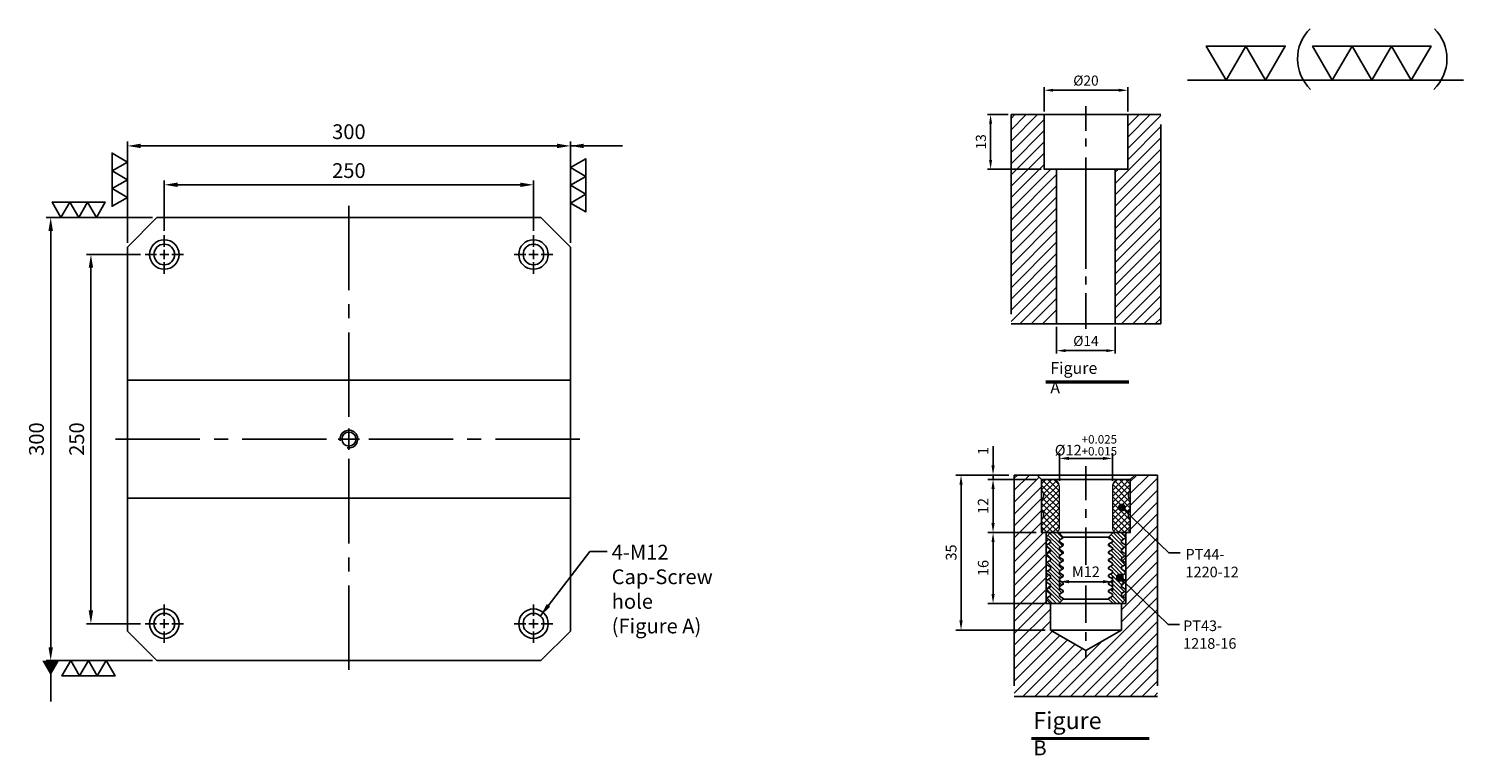
# Model space of a CAD drawing. Units: millimetres. Extents: x 9932 to 10941, y 16608 to 17784.
# Drawn here: x 9970 to 10941, y 17291 to 17784 of the extents above; entities that cross this region are included whole.
import ezdxf

# ---------------------------------------------------------------- set-up
doc = ezdxf.new("R2010")
doc.units = ezdxf.units.MM
for name, pattern in [('CENTER2', [28.575, 19.05, -3.175, 3.175, -3.175]), ('CL-5', [7, 5, -0.5, 1, -0.5]), ('PHANTOM2', [31.75, 15.875, -3.175, 3.175, -3.175, 3.175, -3.175])]:
    doc.linetypes.add(name, pattern=pattern)
for name, color, linetype in [('01', 4, 'Continuous'), ('CL', 1, 'CENTER2'), ('CLL', 1, 'Continuous'), ('DIM', 6, 'Continuous'), ('G', 3, 'Continuous'), ('H', 2, 'Continuous'), ('L', 30, 'PHANTOM2'), ('TXT', 3, 'Continuous'), ('W', 7, 'Continuous')]:
    doc.layers.add(name, color=color, linetype=linetype)
doc.styles.add('TXT-1', font='txt.shx', dxfattribs={"width": 0.9, "bigfont": 'chineset.shx'})
doc.styles.add('TXT-7', font='txt.shx', dxfattribs={"width": 0.8, "bigfont": 'chineset.shx'})
doc.dimstyles.new('HISO-25', dxfattribs={"dimscale": 6, "dimtxt": 2, "dimasz": 1.8, "dimexe": 0.6, "dimexo": 0.6, "dimgap": 0.66666, "dimtad": 0, "dimtoh": 1, "dimdsep": 46, "dimtxsty": 'TXT-7', "dimcen": 2.5, "dimclrd": 256, "dimclre": 256, "dimclrt": 3, "dimadec": 0, "dimazin": 0, "dimtfac": 0.8, "dimtmove": 0, "dimatfit": 3, "dimfxl": 0, "dimlwd": -1, "dimarcsym": 0})
doc.dimstyles.new('ISO-25', dxfattribs={"dimscale": 6, "dimtxt": 2, "dimasz": 1.8, "dimexe": 0.6, "dimexo": 0.6, "dimgap": 0.66666, "dimtad": 1, "dimdec": 3, "dimdsep": 46, "dimtxsty": 'TXT-1', "dimcen": -2.5, "dimclrd": 256, "dimclre": 256, "dimclrt": 3, "dimadec": 0, "dimazin": 0, "dimtfac": 0.8, "dimtdec": 3, "dimtmove": 0, "dimatfit": 3, "dimfxl": 0, "dimlwd": -1, "dimarcsym": 0})

# ---------------------------------------------------------------- blocks, each defined once
blk = doc.blocks.new('*D39')
at = {"layer": 'Defpoints', "color": 0}
for p in [(6458.88, -2837.92), (6472.88, -2837.92), (6458.88, -2844.29)]:
    blk.add_point(p, dxfattribs=at)
at = {"layer": 'DIM', "lineweight": -2}
for p, q in [((6458.88, -2838.64), (6458.88, -2845.01)), ((6472.88, -2838.64), (6472.88, -2845.01))]:
    blk.add_line(p, q, dxfattribs=at)
at = {"layer": 'DIM'}
blk.add_line((6470.72, -2844.29), (6461.04, -2844.29), dxfattribs=at)
for points in [[(6461.04, -2843.93), (6461.04, -2844.65), (6458.88, -2844.29)], [(6470.72, -2843.93), (6470.72, -2844.65), (6472.88, -2844.29)]]:
    blk.add_solid(points, dxfattribs=at)
at = {"layer": 'DIM', "color": 3, "insert": (6465.88, -2842.29), "char_height": 2.4, "attachment_point": 5, "style": 'TXT-1'}
blk.add_mtext('%%C14', dxfattribs=at)
blk = doc.blocks.new('*D40')
at = {"layer": 'Defpoints', "color": 0}
for p in [(6455.88, -2782.09), (6455.88, -2787.92), (6475.88, -2787.92)]:
    blk.add_point(p, dxfattribs=at)
at = {"layer": 'DIM', "lineweight": -2}
for p, q in [((6455.88, -2787.2), (6455.88, -2781.37)), ((6475.88, -2787.2), (6475.88, -2781.37))]:
    blk.add_line(p, q, dxfattribs=at)
at = {"layer": 'DIM'}
blk.add_line((6473.72, -2782.09), (6458.04, -2782.09), dxfattribs=at)
for points in [[(6458.04, -2781.73), (6458.04, -2782.45), (6455.88, -2782.09)], [(6473.72, -2781.73), (6473.72, -2782.45), (6475.88, -2782.09)]]:
    blk.add_solid(points, dxfattribs=at)
at = {"layer": 'DIM', "color": 3, "insert": (6465.88, -2780.09), "char_height": 2.4, "attachment_point": 5, "style": 'TXT-1'}
blk.add_mtext('%%C20', dxfattribs=at)
blk = doc.blocks.new('*D38')
at = {"layer": 'Defpoints', "color": 0}
for p in [(2070.54, 3850.73), (2065.66, 3837.73), (2078.43, 3837.73)]:
    blk.add_point(p, dxfattribs=at)
at = {"layer": 'DIM', "lineweight": -2}
for p, q in [((2069.82, 3850.73), (2064.94, 3850.73)), ((2077.71, 3837.73), (2064.94, 3837.73))]:
    blk.add_line(p, q, dxfattribs=at)
at = {"layer": 'DIM'}
blk.add_line((2065.66, 3848.57), (2065.66, 3839.89), dxfattribs=at)
for points in [[(2065.3, 3848.57), (2066.02, 3848.57), (2065.66, 3850.73)], [(2065.3, 3839.89), (2066.02, 3839.89), (2065.66, 3837.73)]]:
    blk.add_solid(points, dxfattribs=at)
at = {"layer": 'DIM', "color": 3, "insert": (2063.66, 3844.23), "char_height": 2.4, "attachment_point": 5, "rotation": 90, "style": 'TXT-1'}
blk.add_mtext('13', dxfattribs=at)
blk = doc.blocks.new('*D10')
at = {"layer": 'Defpoints', "color": 0}
for p in [(-492.62, 12691.19), (-492.62, 12622.65), (-192.62, 12622.65)]:
    blk.add_point(p, dxfattribs=at)
at = {"layer": 'DIM', "lineweight": -2}
for p, q in [((-492.62, 12625.65), (-492.62, 12694.19)), ((-192.62, 12625.65), (-192.62, 12694.19))]:
    blk.add_line(p, q, dxfattribs=at)
at = {"layer": 'DIM'}
blk.add_line((-201.62, 12691.19), (-483.62, 12691.19), dxfattribs=at)
for points in [[(-483.62, 12692.69), (-483.62, 12689.69), (-492.62, 12691.19)], [(-201.62, 12692.69), (-201.62, 12689.69), (-192.62, 12691.19)]]:
    blk.add_solid(points, dxfattribs=at)
at = {"layer": 'DIM', "color": 3, "insert": (-342.62, 12699.52), "char_height": 10, "attachment_point": 5, "style": 'TXT-1'}
blk.add_mtext('300', dxfattribs=at)
blk = doc.blocks.new('*D11')
at = {"layer": 'Defpoints', "color": 0}
for p in [(-467.62, 12664.86), (-467.62, 12630.65), (-217.62, 12630.65)]:
    blk.add_point(p, dxfattribs=at)
at = {"layer": 'DIM', "lineweight": -2}
for p, q in [((-467.62, 12633.65), (-467.62, 12667.86)), ((-217.62, 12633.65), (-217.62, 12667.86))]:
    blk.add_line(p, q, dxfattribs=at)
at = {"layer": 'DIM'}
blk.add_line((-226.62, 12664.86), (-458.62, 12664.86), dxfattribs=at)
for points in [[(-458.62, 12666.36), (-458.62, 12663.36), (-467.62, 12664.86)], [(-226.62, 12666.36), (-226.62, 12663.36), (-217.62, 12664.86)]]:
    blk.add_solid(points, dxfattribs=at)
at = {"layer": 'DIM', "color": 3, "insert": (-342.62, 12673.19), "char_height": 10, "attachment_point": 5, "style": 'TXT-1'}
blk.add_mtext('250', dxfattribs=at)
blk = doc.blocks.new('加工-3-直')
at = {"layer": '01'}
for points in [[(0, 0), (-4.33, -2.5), (-4.33, 2.5)], [(0, -5), (-4.33, -7.5), (-4.33, -2.5)], [(0, -10), (-4.33, -12.5), (-4.33, -7.5)]]:
    blk.add_lwpolyline(points, close=True, dxfattribs=at)
blk = doc.blocks.new('*D12')
at = {"layer": 'Defpoints', "color": 0}
for p in [(-472.62, 12642.65), (-544.54, 12342.65), (-472.62, 12342.65)]:
    blk.add_point(p, dxfattribs=at)
at = {"layer": 'DIM', "lineweight": -2}
for p, q in [((-475.62, 12642.65), (-547.54, 12642.65)), ((-475.62, 12342.65), (-547.54, 12342.65))]:
    blk.add_line(p, q, dxfattribs=at)
at = {"layer": 'DIM'}
blk.add_line((-544.54, 12633.65), (-544.54, 12351.65), dxfattribs=at)
for points in [[(-546.04, 12633.65), (-543.04, 12633.65), (-544.54, 12642.65)], [(-546.04, 12351.65), (-543.04, 12351.65), (-544.54, 12342.65)]]:
    blk.add_solid(points, dxfattribs=at)
at = {"layer": 'DIM', "color": 3, "insert": (-552.88, 12492.65), "char_height": 10, "attachment_point": 5, "rotation": 90, "style": 'TXT-1'}
blk.add_mtext('300', dxfattribs=at)
blk = doc.blocks.new('*D13')
at = {"layer": 'Defpoints', "color": 0}
for p in [(-480.62, 12617.65), (-517.31, 12367.65), (-480.62, 12367.65)]:
    blk.add_point(p, dxfattribs=at)
at = {"layer": 'DIM', "lineweight": -2}
for p, q in [((-483.62, 12617.65), (-520.31, 12617.65)), ((-483.62, 12367.65), (-520.31, 12367.65))]:
    blk.add_line(p, q, dxfattribs=at)
at = {"layer": 'DIM'}
blk.add_line((-517.31, 12608.65), (-517.31, 12376.65), dxfattribs=at)
for points in [[(-518.81, 12608.65), (-515.81, 12608.65), (-517.31, 12617.65)], [(-518.81, 12376.65), (-515.81, 12376.65), (-517.31, 12367.65)]]:
    blk.add_solid(points, dxfattribs=at)
at = {"layer": 'DIM', "color": 3, "insert": (-525.64, 12492.65), "char_height": 10, "attachment_point": 5, "rotation": 90, "style": 'TXT-1'}
blk.add_mtext('250', dxfattribs=at)
blk = doc.blocks.new('M12-14-20-圓孔')
at = {"layer": '01'}
blk.add_circle((0, 0), 7, dxfattribs=at)
at = {"layer": 'CLL', "ltscale": 1.5}
for p, q in [((0, 5.21), (0, 13)), ((-5.21, 0), (-13, 0)), ((3.12, 0), (-3.12, 0)), ((0, -3.12), (0, 3.12)), ((13, 0), (5.21, 0)), ((0, -13), (0, -5.21))]:
    blk.add_line(p, q, dxfattribs=at)
at = {"layer": 'G'}
blk.add_circle((0, 0), 10, dxfattribs=at)
blk = doc.blocks.new('螺絲-M10')
at = {"layer": '01'}
blk.add_circle((0, 0), 4, dxfattribs=at)
at = {"layer": 'CLL', "linetype": 'CL-5', "ltscale": 3}
for p, q in [((-6, 0), (-2.86, 0)), ((-1.76, 0), (1.76, 0)), ((0, 2.86), (0, 6)), ((0, -1.76), (0, 1.76)), ((2.86, 0), (6, 0)), ((0, -6), (0, -2.86))]:
    blk.add_line(p, q, dxfattribs=at)
at = {"layer": 'G'}
blk.add_arc((0, 0), 5, 259.19308, 190.80692, dxfattribs=at)
blk = doc.blocks.new('加工-2-橫')
at = {"layer": '01'}
for points in [[(-5, 0), (-7.5, 4.33), (-2.5, 4.33)], [(0, 0), (-2.5, 4.33), (2.5, 4.33)]]:
    blk.add_lwpolyline(points, close=True, dxfattribs=at)
blk = doc.blocks.new('2(3)')
at = {"layer": '01'}
blk.add_line((0, 0), (34.88, 0), dxfattribs=at)
for centre, start, end in [((19.24, 2.72), 134.5363, 226.3738), ((27.47, 2.72), 313.6262, 45.4637)]:
    blk.add_arc(centre, 5.34, start, end, dxfattribs=at)
blk.add_blockref('加工-2-橫', (9.86, 0))
at = {"rotation": 270}
blk.add_blockref('加工-3-直', (28.3, 0), dxfattribs=at)
blk = doc.blocks.new('*D31')
at = {"layer": 'Defpoints', "color": 0}
for p in [(4694.49, -7577.7), (4694.49, -7583.95), (4706.49, -7583.95)]:
    blk.add_point(p, dxfattribs=at)
at = {"layer": 'DIM', "lineweight": -2}
for p, q in [((4694.49, -7582.75), (4694.49, -7576.5)), ((4706.49, -7582.75), (4706.49, -7576.5)), ((4704.33, -7577.7), (4696.65, -7577.7))]:
    blk.add_line(p, q, dxfattribs=at)
at = {"layer": 'DIM'}
for points in [[(4696.65, -7577.34), (4696.65, -7578.06), (4694.49, -7577.7)], [(4704.33, -7577.34), (4704.33, -7578.06), (4706.49, -7577.7)]]:
    blk.add_solid(points, dxfattribs=at)
at = {"layer": 'DIM', "color": 3, "insert": (4700.49, -7574.74), "char_height": 2.4, "attachment_point": 5, "style": 'TXT-1'}
blk.add_mtext('%%C12{\\H1.920000;\\S+0.025^ +0.015;}', dxfattribs=at)
blk = doc.blocks.new('*D32')
at = {"layer": 'Defpoints', "color": 0}
for p in [(4690.49, -7594.45), (4679.53, -7610.45), (4692.49, -7610.45)]:
    blk.add_point(p, dxfattribs=at)
at = {"layer": 'DIM', "lineweight": -2}
for p, q in [((4689.29, -7594.45), (4678.33, -7594.45)), ((4679.53, -7596.61), (4679.53, -7608.29)), ((4691.29, -7610.45), (4678.33, -7610.45))]:
    blk.add_line(p, q, dxfattribs=at)
at = {"layer": 'DIM'}
for points in [[(4679.17, -7596.61), (4679.89, -7596.61), (4679.53, -7594.45)], [(4679.17, -7608.29), (4679.89, -7608.29), (4679.53, -7610.45)]]:
    blk.add_solid(points, dxfattribs=at)
at = {"layer": 'DIM', "color": 3, "insert": (4677.61, -7602.45), "char_height": 2.4, "attachment_point": 5, "rotation": 90, "style": 'TXT-1'}
blk.add_mtext('16', dxfattribs=at)
blk = doc.blocks.new('*D33')
at = {"layer": 'Defpoints', "color": 0}
for p in [(4690.49, -7582.45), (4679.53, -7594.45), (4690.49, -7594.45)]:
    blk.add_point(p, dxfattribs=at)
at = {"layer": 'DIM', "lineweight": -2}
for p, q in [((4689.29, -7582.45), (4678.33, -7582.45)), ((4679.53, -7584.61), (4679.53, -7592.29)), ((4689.29, -7594.45), (4678.33, -7594.45))]:
    blk.add_line(p, q, dxfattribs=at)
at = {"layer": 'DIM'}
for points in [[(4679.17, -7584.61), (4679.89, -7584.61), (4679.53, -7582.45)], [(4679.17, -7592.29), (4679.89, -7592.29), (4679.53, -7594.45)]]:
    blk.add_solid(points, dxfattribs=at)
at = {"layer": 'DIM', "color": 3, "insert": (4677.61, -7588.45), "char_height": 2.4, "attachment_point": 5, "rotation": 90, "style": 'TXT-1'}
blk.add_mtext('12', dxfattribs=at)
blk = doc.blocks.new('*D34')
at = {"layer": 'Defpoints', "color": 0}
for p in [(4679.53, -7581.45), (4684.32, -7581.45), (4690.49, -7582.45)]:
    blk.add_point(p, dxfattribs=at)
at = {"layer": 'DIM', "lineweight": -2}
for p, q in [((4679.53, -7579.29), (4679.53, -7574.93)), ((4683.12, -7581.45), (4678.33, -7581.45)), ((4689.29, -7582.45), (4678.33, -7582.45)), ((4679.53, -7582.45), (4679.53, -7581.45)), ((4679.53, -7584.61), (4679.53, -7586.77))]:
    blk.add_line(p, q, dxfattribs=at)
at = {"layer": 'DIM'}
for points in [[(4679.17, -7579.29), (4679.89, -7579.29), (4679.53, -7581.45)], [(4679.17, -7584.61), (4679.89, -7584.61), (4679.53, -7582.45)]]:
    blk.add_solid(points, dxfattribs=at)
at = {"layer": 'DIM', "color": 3, "insert": (4677.61, -7576.03), "char_height": 2.4, "attachment_point": 5, "rotation": 90, "style": 'TXT-1'}
blk.add_mtext('1', dxfattribs=at)
blk = doc.blocks.new('_Dot')
at = {"color": 0, "linetype": 'ByBlock', "lineweight": -2}
blk.add_line((-0.5, 0), (-1, 0), dxfattribs=at)
at = {"color": 0, "linetype": 'ByBlock', "const_width": 0.5}
blk.add_lwpolyline([(-0.25, 0, 1), (0.25, 0, 1)], format="xyb", close=True, dxfattribs=at)
blk = doc.blocks.new('*D35')
at = {"layer": 'Defpoints', "color": 0}
for p in [(4694.49, -7605.53), (4694.49, -7608.8), (4706.49, -7608.8)]:
    blk.add_point(p, dxfattribs=at)
at = {"layer": 'DIM', "lineweight": -2}
for p, q in [((4694.49, -7607.6), (4694.49, -7604.33)), ((4704.33, -7605.53), (4696.65, -7605.53)), ((4706.49, -7607.6), (4706.49, -7604.33))]:
    blk.add_line(p, q, dxfattribs=at)
at = {"layer": 'DIM'}
for points in [[(4696.65, -7605.17), (4696.65, -7605.89), (4694.49, -7605.53)], [(4704.33, -7605.17), (4704.33, -7605.89), (4706.49, -7605.53)]]:
    blk.add_solid(points, dxfattribs=at)
at = {"layer": 'DIM', "color": 3, "insert": (4700.49, -7603.61), "char_height": 2.4, "attachment_point": 5, "style": 'TXT-1'}
blk.add_mtext('M12', dxfattribs=at)
blk = doc.blocks.new('*D36')
at = {"layer": 'Defpoints', "color": 0}
for p in [(4684.32, -7581.45), (4672.3, -7616.45), (4692.49, -7616.45)]:
    blk.add_point(p, dxfattribs=at)
at = {"layer": 'DIM', "lineweight": -2}
for p, q in [((4683.12, -7581.45), (4671.1, -7581.45)), ((4672.3, -7583.61), (4672.3, -7614.29)), ((4691.29, -7616.45), (4671.1, -7616.45))]:
    blk.add_line(p, q, dxfattribs=at)
at = {"layer": 'DIM'}
for points in [[(4671.94, -7583.61), (4672.66, -7583.61), (4672.3, -7581.45)], [(4671.94, -7614.29), (4672.66, -7614.29), (4672.3, -7616.45)]]:
    blk.add_solid(points, dxfattribs=at)
at = {"layer": 'DIM', "color": 3, "insert": (4670.38, -7598.95), "char_height": 2.4, "attachment_point": 5, "rotation": 90, "style": 'TXT-1'}
blk.add_mtext('35', dxfattribs=at)
blk = doc.blocks.new('PT44-1220-12')
at = {"layer": 'H'}
h = blk.add_hatch(dxfattribs=at)
h.set_pattern_fill('ANSI37', color=256, scale=0.3, style=0)
h.set_pattern_definition([(45, (-600.5291, -343.8044), (-0.6735192, 0.6735192), []), (135, (-600.5291, -343.8044), (-0.6735192, -0.6735192), [])])
h.paths.add_polyline_path([(6, -11, 0.414214), (7, -12), (9.74, -12), (10, -10.5), (10, -9.12, -0.447214), (10, -6.88), (10, -4.62, -0.447214), (10, -2.38), (10, -0.5, 0.414214), (9.5, 0), (7.5, 0, 0.414214), (6, -1.5)])
h.paths.add_polyline_path([(-10, -6.88, -0.447214), (-10, -9.12), (-10, -10.5), (-9.74, -12), (-7, -12, 0.414214), (-6, -11), (-6, -1.5, 0.414214), (-7.5, 0), (-9.5, 0, 0.414214), (-10, -0.5), (-10, -2.38, -0.447214), (-10, -4.62)])
at = {"layer": '01', "lineweight": 0}
blk.add_lwpolyline([(9.74, -12), (-9.74, -12), (-10, -10.5), (-10, -9.12, 0.447214), (-10, -6.88), (-10, -4.62, 0.447214), (-10, -2.38), (-10, -0.5, -0.414214), (-9.5, 0), (9.5, 0, -0.414214), (10, -0.5), (10, -2.38, 0.447214), (10, -4.62), (10, -6.88, 0.447214), (10, -9.12), (10, -10.5)], format="xyb", close=True, dxfattribs=at)
at = {"layer": 'W'}
blk.add_lwpolyline([(10, 0), (-10, 0), (-10, -12), (10, -12)], close=True, dxfattribs=at)
at = {"layer": 'W', "lineweight": 0}
for points in [[(-7, -12, 0.414214), (-6, -11), (-6, -1.5, 0.414214), (-7.5, 0)], [(7.5, 0, 0.414214), (6, -1.5), (6, -11, 0.414214), (7, -12)]]:
    blk.add_lwpolyline(points, format="xyb", dxfattribs=at)
blk = doc.blocks.new('PT43-1218-16')
at = {"layer": 'H'}
h = blk.add_hatch(dxfattribs=at)
h.set_pattern_fill('ANSI31', color=256, scale=0.2, angle=90, style=0)
h.set_pattern_definition([(135, (-5695.5098, 6190.74105), (-0.449012806, -0.449012806), [])])
h.paths.add_polyline_path([(8, -1.75), (9, -1.17), (9, -1), (8, 0), (6.12, 0), (5.12, -1), (5.12, -1.15), (6, -1.66), (6, -2.09), (5.12, -2.6), (5.12, -2.9), (6, -3.41), (6, -3.84), (5.12, -4.35), (5.12, -4.65), (6, -5.16), (6, -5.59), (5.12, -6.1), (5.12, -6.4), (6, -6.91), (6, -7.34), (5.12, -7.85), (5.12, -8.15), (6, -8.66), (6, -9.09), (5.12, -9.6), (5.12, -9.9), (6, -10.41), (6, -10.84), (5.12, -11.35), (5.12, -11.65), (6, -12.16), (6, -12.59), (5.12, -13.1), (5.12, -13.4), (6, -13.91), (6, -14.34), (5.12, -14.85), (5.12, -15), (6.12, -16), (8, -16), (9, -15), (9, -14.83), (8, -14.25), (8, -13.75), (9, -13.17), (9, -12.83), (8, -12.25), (8, -11.75), (9, -11.17), (9, -10.83), (8, -10.25), (8, -9.75), (9, -9.17), (9, -8.83), (8, -8.25), (8, -7.75), (9, -7.17), (9, -6.83), (8, -6.25), (8, -5.75), (9, -5.17), (9, -4.83), (8, -4.25), (8, -3.75), (9, -3.17), (9, -2.83), (8, -2.25)])
h.paths.add_polyline_path([(-8, -3.75), (-8, -4.25), (-9, -4.83), (-9, -5.17), (-8, -5.75), (-8, -6.25), (-9, -6.83), (-9, -7.17), (-8, -7.75), (-8, -8.25), (-9, -8.83), (-9, -9.17), (-8, -9.75), (-8, -10.25), (-9, -10.83), (-9, -11.17), (-8, -11.75), (-8, -12.25), (-9, -12.83), (-9, -13.17), (-8, -13.75), (-8, -14.25), (-9, -14.83), (-9, -15), (-8, -16), (-6.12, -16), (-5.13, -15), (-5.13, -14.85), (-6, -14.34), (-6, -13.91), (-5.13, -13.4), (-5.13, -13.1), (-6, -12.59), (-6, -12.16), (-5.13, -11.65), (-5.13, -11.35), (-6, -10.84), (-6, -10.41), (-5.13, -9.9), (-5.13, -9.6), (-6, -9.09), (-6, -8.66), (-5.13, -8.15), (-5.13, -7.85), (-6, -7.34), (-6, -6.91), (-5.13, -6.4), (-5.13, -6.1), (-6, -5.59), (-6, -5.16), (-5.13, -4.65), (-5.13, -4.35), (-6, -3.84), (-6, -3.41), (-5.13, -2.9), (-5.13, -2.6), (-6, -2.09), (-6, -1.66), (-5.13, -1.15), (-5.13, -1), (-6.12, 0), (-8, 0), (-9, -1), (-9, -1.17), (-8, -1.75), (-8, -2.25), (-9, -2.83), (-9, -3.17)])
at = {"layer": '01'}
for p, q in [((-5.13, -1), (5.12, -1)), ((-5.13, -15), (5.12, -15))]:
    blk.add_line(p, q, dxfattribs=at)
blk.add_lwpolyline([(9, -16), (9, 0), (-9, 0), (-9, -16)], close=True, dxfattribs=at)
at = {"layer": 'W'}
blk.add_lwpolyline([(9, -15), (9, -14.83), (8, -14.25), (8, -13.75), (9, -13.17), (9, -12.83), (8, -12.25), (8, -11.75), (9, -11.17), (9, -10.83), (8, -10.25), (8, -9.75), (9, -9.17), (9, -8.83), (8, -8.25), (8, -7.75), (9, -7.17), (9, -6.83), (8, -6.25), (8, -5.75), (9, -5.17), (9, -4.83), (8, -4.25), (8, -3.75), (9, -3.17), (9, -2.83), (8, -2.25), (8, -1.75), (9, -1.17), (9, -1), (8, 0), (-8, 0), (-9, -1), (-9, -1.17), (-8, -1.75), (-8, -2.25), (-9, -2.83), (-9, -3.17), (-8, -3.75), (-8, -4.25), (-9, -4.83), (-9, -5.17), (-8, -5.75), (-8, -6.25), (-9, -6.83), (-9, -7.17), (-8, -7.75), (-8, -8.25), (-9, -8.83), (-9, -9.17), (-8, -9.75), (-8, -10.25), (-9, -10.83), (-9, -11.17), (-8, -11.75), (-8, -12.25), (-9, -12.83), (-9, -13.17), (-8, -13.75), (-8, -14.25), (-9, -14.83), (-9, -15), (-8, -16), (8, -16)], close=True, dxfattribs=at)
for points in [[(-6.12, 0), (-5.13, -1), (-5.13, -1.15), (-6, -1.66), (-6, -2.09), (-5.13, -2.6), (-5.13, -2.9), (-6, -3.41), (-6, -3.84), (-5.13, -4.35), (-5.13, -4.65), (-6, -5.16), (-6, -5.59), (-5.13, -6.1), (-5.13, -6.4), (-6, -6.91), (-6, -7.34), (-5.13, -7.85), (-5.13, -8.15), (-6, -8.66), (-6, -9.09), (-5.13, -9.6), (-5.13, -9.9), (-6, -10.41), (-6, -10.84), (-5.13, -11.35), (-5.13, -11.65), (-6, -12.16), (-6, -12.59), (-5.13, -13.1), (-5.13, -13.4), (-6, -13.91), (-6, -14.34), (-5.13, -14.85), (-5.13, -15), (-6.12, -16)], [(6.12, -16), (5.12, -15), (5.12, -14.85), (6, -14.34), (6, -13.91), (5.12, -13.4), (5.12, -13.1), (6, -12.59), (6, -12.16), (5.12, -11.65), (5.12, -11.35), (6, -10.84), (6, -10.41), (5.12, -9.9), (5.12, -9.6), (6, -9.09), (6, -8.66), (5.12, -8.15), (5.12, -7.85), (6, -7.34), (6, -6.91), (5.12, -6.4), (5.12, -6.1), (6, -5.59), (6, -5.16), (5.12, -4.65), (5.12, -4.35), (6, -3.84), (6, -3.41), (5.12, -2.9), (5.12, -2.6), (6, -2.09), (6, -1.66), (5.12, -1.15), (5.12, -1), (6.12, 0)]]:
    blk.add_lwpolyline(points, dxfattribs=at)
blk = doc.blocks.new('M12-H50')
at = {"layer": 'H'}
h = blk.add_hatch(dxfattribs=at)
h.set_pattern_fill('ANSI31', color=256, scale=0.6, style=0)
h.set_pattern_definition([(45, (-5707.4397, 5225.1029), (-1.3470384, 1.3470384), [])])
h.paths.add_polyline_path([(10, 36.9995), (7.5, 36.9995), (7, 36.4995), (7, 1), (8, 0), (17.8925, 0), (17.8925, 49.9995), (11, 49.9995), (10, 48.9995)])
h.paths.add_polyline_path([(-17.8925, 49.9995), (-17.8925, 0), (-8, 0), (-7, 1), (-7, 36.4995), (-7.5, 36.9995), (-10, 36.9995), (-10, 48.9995), (-11, 49.9995)])
at = {"layer": 'CLL', "ltscale": 0.4}
for p, q in [((0, 52.0393), (0, 46.1011)), ((0, 44.319), (0, 42.4192)), ((0, 39.7755), (0, 13.2064)), ((0, 9.4141), (0, 11.314)), ((0, 7.3624), (0, -1.1772))]:
    blk.add_line(p, q, dxfattribs=at)
at = {"layer": 'L', "ltscale": 3}
for p, q in [((-17.8925, 49.9995), (-17.8925, 0)), ((17.8925, 0), (17.8925, 49.9995))]:
    blk.add_line(p, q, dxfattribs=at)
at = {"layer": 'TXT'}
for p, q in [((-9.5689, -13.6977), (10.2668, -13.6977)), ((-9.5689, -14.0665), (10.2668, -14.0665))]:
    blk.add_line(p, q, dxfattribs=at)
at = {"layer": 'W'}
for p, q in [((-17.8925, 49.9995), (17.8925, 49.9995)), ((-7, 0), (-7, 36.9995)), ((7, 0), (7, 36.9995)), ((-17.8925, 0), (17.8925, 0))]:
    blk.add_line(p, q, dxfattribs=at)
blk.add_lwpolyline([(-10, 49.9995), (-10, 36.9995), (0, 36.9995), (10, 36.9995), (10, 49.9995)], dxfattribs=at)
at = {"layer": 'TXT', "insert": (-8.508, -9.1215), "char_height": 2.793252, "attachment_point": 1, "style": 'TXT-1'}
blk.add_mtext('{\\H1.002x;\\C3;Figure A\\H0.9976x; }', dxfattribs=at)
at = {"layer": 'DIM'}
for base, p1, p2, picture, middle in [((-10, 55.832), (10, 49.9995), (-10, 49.9995), '*D40', (0, 55.832)), ((-7, -6.3681), (7, 0), (-7, 0), '*D39', (0, -6.3681))]:
    dim = blk.add_linear_dim(base=base, p1=p1, p2=p2, text='%%C<>', dimstyle='ISO-25', override={"dimscale": 1.2}, dxfattribs=at)
    dim.commit()
    dim.dimension.update_dxf_attribs({"geometry": picture, "text_midpoint": middle, "dimtype": 128, "insert": (-6465.8778, 2837.9172)})
dim = blk.add_linear_dim(base=(-22.7723, 36.9995), p1=(-17.8925, 49.9995), p2=(-10, 36.9995), angle=90, dimstyle='ISO-25', override={"dimscale": 1.2}, dxfattribs=at)
dim.commit()
dim.dimension.update_dxf_attribs({"geometry": '*D38', "text_midpoint": (-24.7723, 43.4995), "insert": (-2088.4347, -3800.7269)})
blk = doc.blocks.new('M12-MTP-H35-50-不通')
at = {"layer": 'H'}
h = blk.add_hatch(dxfattribs=at)
h.set_pattern_fill('ANSI31', color=256, scale=0.6, style=0)
h.set_pattern_definition([(45, (-4460.8697, 6850.3276), (-1.3470384, 1.3470384), [])])
h.paths.add_polyline_path([(16.1702, 49.9995), (10.9999, 49.9995), (9.9999, 48.9995), (9.9999, 36.9995), (8, 36.9995), (9.1095, 35.8901), (8, 35.2495), (8, 34.7495), (9.299, 33.9995), (8, 33.2495), (8, 32.7495), (9.299, 31.9995), (8, 31.2495), (8, 30.7495), (9.299, 29.9995), (8, 29.2495), (8, 28.7495), (9.299, 27.9995), (8, 27.2495), (8, 26.7495), (9.299, 25.9995), (8, 25.2495), (8, 24.7495), (9.299, 23.9995), (8, 23.2495), (8, 22.7495), (9.1095, 22.109), (7.9998, 20.9993), (7.9998, 14.9995), (-0.0002, 10.3807), (-8.0002, 14.9995), (-8.0002, 20.9995), (-8.0004, 20.9995), (-8.0004, 20.9999), (-9.1095, 22.109), (-8, 22.7495), (-8, 23.2495), (-9.299, 23.9995), (-8, 24.7495), (-8, 25.2495), (-9.299, 25.9995), (-8, 26.7495), (-8, 27.2495), (-9.299, 27.9995), (-8, 28.7495), (-8, 29.2495), (-9.299, 29.9995), (-8, 30.7495), (-8, 31.2495), (-9.299, 31.9995), (-8, 32.7495), (-8, 33.2495), (-9.299, 33.9995), (-8, 34.7495), (-8, 35.2495), (-9.1095, 35.8901), (-8, 36.9995), (-9.9999, 36.9995), (-9.9999, 48.9992), (-11.0001, 49.9995), (-16.1705, 49.9995), (-16.1705, 0), (16.1702, 0)])
at = {"layer": 'CLL', "ltscale": 0.4}
for p, q in [((0, 51.9685), (0, 44.306)), ((0, 42.2709), (0, 40.3006)), ((0, 38.1867), (0, 29.7552)), ((0, 16.6337), (0, 25.0651)), ((0, 12.5495), (0, 14.5198)), ((0, 8.6431), (0, 10.5144))]:
    blk.add_line(p, q, dxfattribs=at)
at = {"layer": 'DIM'}
for p, q in [((8.7325, 42.0633), (18.674, 32.4129)), ((18.674, 32.4129), (21.2409, 32.4129)), ((8.294, 26.2185), (18.5319, 16.2783)), ((18.5319, 16.2783), (21.0988, 16.2783))]:
    blk.add_line(p, q, dxfattribs=at)
at = {"layer": 'L', "ltscale": 3}
for p, q in [((-16.1704, 49.9995), (-16.1704, 0)), ((16.1704, 49.9995), (16.1704, 0))]:
    blk.add_line(p, q, dxfattribs=at)
at = {"layer": 'TXT'}
for p, q in [((-12.2856, -9.3042), (14.2959, -9.3042)), ((-12.2856, -9.6486), (14.2959, -9.6486))]:
    blk.add_line(p, q, dxfattribs=at)
at = {"layer": 'W'}
for p, q in [((-11, 49.9995), (-16.1704, 49.9995)), ((-11, 49.9995), (11, 49.9995)), ((-9.9997, 48.9992), (-11, 49.9995)), ((10, 48.9995), (11, 49.9995)), ((11, 49.9995), (16.1704, 49.9995)), ((-8.0002, 14.9995), (-8.0002, 20.9995)), ((7.9998, 14.9995), (7.9998, 20.9995)), ((-8.0002, 14.9995), (7.9998, 14.9995)), ((-8.0002, 14.9995), (-0.0002, 10.3807)), ((-0.0002, 10.3807), (7.9998, 14.9995)), ((-16.1704, 0), (16.1704, 0))]:
    blk.add_line(p, q, dxfattribs=at)
for name, p in [('PT44-1220-12', (0, 48.9995)), ('PT43-1218-16', (0, 36.9995))]:
    blk.add_blockref(name, p)
at = {"layer": 'DIM', "yscale": 1.800000000000182, "zscale": 1.8}
for p, xscale, rotation in [((8.1108, 42.6668), 1.800000000000521, 135.8512617129315), ((7.6483, 26.8455), 1.800000000000004, 135.8452874351233)]:
    blk.add_blockref('_Dot', p, dxfattribs=dict(at, xscale=xscale, rotation=rotation))
at = {"layer": 'DIM', "color": 3, "char_height": 2.4, "attachment_point": 1, "style": 'TXT-1'}
for s, insert in [('PT44-\\P1220-12', (22.464, 33.3034)), ('PT43-     \\P1218-16', (21.9303, 17.1765))]:
    blk.add_mtext(s, dxfattribs=dict(at, insert=insert))
at = {"layer": 'TXT', "insert": (-11.8806, -3.511), "char_height": 3.84, "attachment_point": 1, "style": 'TXT-1'}
blk.add_mtext('{\\Ftxt|c0;Figure\\C3; \\H0.875x;B}', dxfattribs=at)
at = {"layer": 'DIM'}
for base, p1, p2, text, override, picture, middle in [((-5.9997, 53.7532), (6.0003, 47.4995), (-5.9997, 47.4995), '%%C<>', {"dimscale": 1.2, "dimasz": 1.8, "dimtol": 1, "dimtp": 0.025, "dimtm": -0.015}, '*D31', (0.0003, 53.7532)), ((-5.9997, 25.9277), (6.0003, 22.6558), (-5.9997, 22.6558), 'M<>', {"dimscale": 1.2, "dimasz": 1.8}, '*D35', (-0.0002, 25.9277))]:
    dim = blk.add_linear_dim(base=base, p1=p1, p2=p2, text=text, dimstyle='ISO-25', override=override, dxfattribs=at)
    dim.commit()
    dim.dimension.update_dxf_attribs({"geometry": picture, "text_midpoint": middle, "dimtype": 128, "insert": (-4700.4932, 7631.4531)})
for base, p1, p2, picture, middle in [((-20.9631, 49.9995), (-10, 48.9995), (-16.1704, 49.9995), '*D34', (-22.8831, 55.4195)), ((-20.9631, 36.9995), (-10, 48.9995), (-10, 36.9995), '*D33', (-22.8831, 42.9995)), ((-20.9631, 20.9995), (-10, 36.9995), (-7.9997, 20.9995), '*D32', (-22.8831, 28.9995))]:
    dim = blk.add_linear_dim(base=base, p1=p1, p2=p2, angle=90, dimstyle='ISO-25', override={"dimscale": 1.2, "dimasz": 1.8}, dxfattribs=at)
    dim.commit()
    dim.dimension.update_dxf_attribs({"geometry": picture, "text_midpoint": middle, "insert": (-4700.4932, 7631.4531)})
dim = blk.add_linear_dim(base=(-28.193, 14.9995), p1=(-16.1704, 49.9995), p2=(-8.0002, 14.9995), angle=90, dimstyle='ISO-25', override={"dimscale": 1.2, "dimasz": 1.8}, dxfattribs=at)
dim.commit()
dim.dimension.update_dxf_attribs({"geometry": '*D36', "text_midpoint": (-28.193, 32.4995), "dimtype": 128, "insert": (-4700.4932, 7631.4531)})

msp = doc.modelspace()

# ---------------------------------------------------------------- linework, layer by layer
at = {"layer": 'CL', "ltscale": 3}
for p, q in [((10186.5936, 17663.6128), (10186.5936, 17347.6128)), ((10028.5936, 17505.6128), (10344.5936, 17505.6128))]:
    msp.add_line(p, q, dxfattribs=at)
at = {"layer": 'W'}
for p, q in [((10056.5936, 17655.6128), (10036.5936, 17635.6128)), ((10316.5936, 17655.6128), (10056.5936, 17655.6128)), ((10336.5936, 17635.6128), (10316.5936, 17655.6128)), ((10036.5936, 17635.6128), (10036.5936, 17545.6128)), ((10336.5936, 17545.6128), (10336.5936, 17635.6128)), ((10036.5936, 17545.6128), (10036.5936, 17465.6128)), ((10336.5936, 17545.6128), (10036.5936, 17545.6128)), ((10336.5936, 17465.6128), (10336.5936, 17545.6128)), ((10036.5936, 17465.6128), (10036.5936, 17375.6128)), ((10036.5936, 17465.6128), (10336.5936, 17465.6128)), ((10336.5936, 17375.6128), (10336.5936, 17465.6128)), ((10036.5936, 17375.6128), (10056.5936, 17355.6128)), ((10316.5936, 17355.6128), (10336.5936, 17375.6128)), ((10056.5936, 17355.6128), (10316.5936, 17355.6128))]:
    msp.add_line(p, q, dxfattribs=at)

# ---------------------------------------------------------------- block references
for name, p, xscale, yscale, zscale in [('2(3)', (10754.5324, 17748.5968), 5.352322714199545, 5.352322714195907, 5.352322714200001), ('M12-H50', (10685.6688, 17583.5727), 2.834999999999127, 2.834999999999127, 2.835), ('加工-3-直', (10036.5936, 17693.254), 2.400000000001455, 2.400000000001455, 2.4), ('加工-3-直', (10336.5936, 17689.4717), -2.400000000001455, 2.400000000001455, 2.4), ('螺絲-M10', (10186.5936, 17505.6128), 1.19999999999709, 1.200000000000728, 1.199999999999931), ('M12-MTP-H35-50-不通', (10685.6688, 17331.2814), 3, 3, 3)]:
    msp.add_blockref(name, p, dxfattribs=dict(xscale=xscale, yscale=yscale, zscale=zscale))
at = {"yscale": 2.400000000001455, "zscale": 2.4, "rotation": 90}
for p, xscale in [((9991.6146, 17655.6128), -2.400000000001455), ((9998.2153, 17355.6128), 2.400000000001455)]:
    msp.add_blockref('加工-3-直', p, dxfattribs=dict(at, xscale=xscale))
msp.add_blockref('M12-14-20-圓孔', (10061.5936, 17630.6128))
at = {"xscale": -1}
msp.add_blockref('M12-14-20-圓孔', (10311.5936, 17630.6128), dxfattribs=at)
at = {"xscale": -1, "rotation": 180}
msp.add_blockref('M12-14-20-圓孔', (10061.5936, 17380.6128), dxfattribs=at)
at = {"rotation": 180}
msp.add_blockref('M12-14-20-圓孔', (10311.5936, 17380.6128), dxfattribs=at)

# ---------------------------------------------------------------- texts
at = {"layer": 'DIM', "color": 3, "insert": (10364.5354, 17434.0465), "char_height": 10, "attachment_point": 1, "style": 'TXT-7'}
msp.add_mtext('4-M12 {\\H1.1x;\\P}Cap-Screw hole\\P(Figure A)', dxfattribs=at)

# ---------------------------------------------------------------- dimensions: what is measured, and where the dimension line sits
at = {"layer": 'DIM'}
for base, p1, p2, picture, middle in [((10036.5936, 17704.1558), (10336.5936, 17635.6128), (10036.5936, 17635.6128), '*D10', (10186.5936, 17704.1558)), ((10061.5936, 17677.8195), (10311.5936, 17643.6128), (10061.5936, 17643.6128), '*D11', (10186.5936, 17677.8195))]:
    dim = msp.add_linear_dim(base=base, p1=p1, p2=p2, dimstyle='ISO-25', override={"dimscale": 5}, dxfattribs=at)
    dim.commit()
    dim.dimension.update_dxf_attribs({"geometry": picture, "text_midpoint": middle, "dimtype": 128, "insert": (10529.2101, 5012.9643)})
for base, p1, p2, picture, middle in [((9984.6672, 17355.6128), (10056.5936, 17655.6128), (10056.5936, 17355.6128), '*D12', (9984.6672, 17505.6128)), ((10011.9045, 17380.6128), (10048.5936, 17630.6128), (10048.5936, 17380.6128), '*D13', (10011.9045, 17505.6128))]:
    dim = msp.add_linear_dim(base=base, p1=p1, p2=p2, angle=90, dimstyle='ISO-25', override={"dimscale": 5}, dxfattribs=at)
    dim.commit()
    dim.dimension.update_dxf_attribs({"geometry": picture, "text_midpoint": middle, "dimtype": 128, "insert": (10529.2101, 5012.9643)})

# ---------------------------------------------------------------- leaders
for points, override in [([(10336.5936, 17704.1558), (10371.75, 17704.1558)], {"dimscale": 5, "dimgap": 1}), ([(9984.6672, 17355.6128), (9984.6672, 17327.9816)], {"dimscale": 5, "dimasz": 2, "dimldrblk": 'DatumFilled'})]:
    msp.add_leader(points, dimstyle='HISO-25', override=override, dxfattribs=at)
at = {"layer": 'DIM', "annotation_type": 0, "has_hookline": 1, "hookline_direction": 0, "text_width": 105.3333}
msp.add_leader([(10316.2577, 17385.8325), (10349.7644, 17429.4057), (10361.5569, 17429.4057)], dimstyle='HISO-25', override={"dimscale": 5, "dimgap": 1}, dxfattribs=at)

doc.saveas('drawing.dxf')
